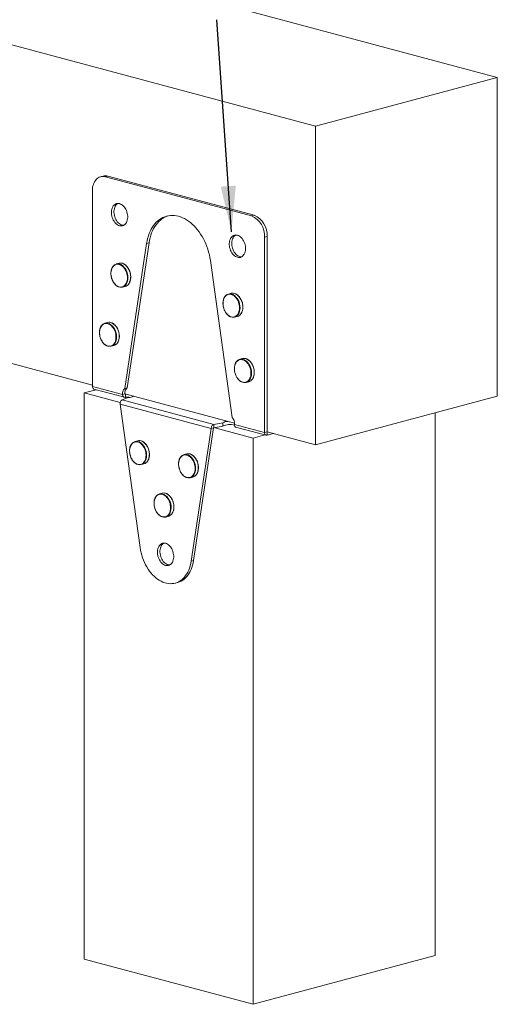
# Model space of a CAD drawing. Units: inches. Extents: x 0.45 to 8.33, y -0.22 to 8.96.
# Drawn here: x 6.53 to 8.15, y 2.97 to 6.32 of the extents above; entities that cross this region are included whole.
import ezdxf

# ---------------------------------------------------------------- set-up
doc = ezdxf.new("R2010")
doc.units = ezdxf.units.IN
doc.header["$MEASUREMENT"] = 0
doc.dimstyles.get("Standard").update_dxf_attribs({"dimtxt": 0.18, "dimasz": 0.18, "dimexe": 0.18, "dimexo": 0.0625, "dimgap": 0.09, "dimtad": 0, "dimtih": 1, "dimtoh": 1, "dimdec": 4, "dimzin": 0, "dimdsep": 46, "dimtxsty": 'Standard', "dimcen": 0.09, "dimadec": 0, "dimazin": 0, "dimtfac": 1, "dimtdec": 4, "dimtofl": 0, "dimtmove": 0, "dimatfit": 3, "dimfxl": 1, "dimtolj": 1, "dimtzin": 0, "dimarcsym": 0})

msp = doc.modelspace()

# ---------------------------------------------------------------- linework, layer by layer
at = {"color": 7, "linetype": 'Continuous', "lineweight": 15}
for p, q in [((1.0798, 8.0135), (8.1509, 6.1191)), ((0.4611, 7.8477), (7.5322, 5.9533)), ((7.5322, 5.9533), (8.1509, 6.1191)), ((8.1509, 6.1191), (8.1509, 5.0352)), ((7.5322, 4.8694), (7.5322, 5.9533)), ((6.8104, 5.7838), (6.8019, 5.7815)), ((6.8181, 5.7814), (6.8266, 5.7837)), ((6.8181, 5.7814), (7.3153, 5.6482)), ((6.8266, 5.7837), (7.3238, 5.6505)), ((6.7739, 5.733), (6.7739, 5.068)), ((7.3238, 5.6505), (7.3153, 5.6482)), ((7.3595, 5.5761), (7.368, 5.5784)), ((7.3595, 5.5761), (7.3595, 4.9112)), ((7.368, 5.5784), (7.368, 4.9134)), ((6.9583, 5.5545), (6.8841, 5.0604)), ((6.9668, 5.5568), (6.8926, 5.0627)), ((6.9583, 5.5545), (6.9668, 5.5568)), ((7.2493, 4.9626), (7.1751, 5.4964)), ((6.8646, 5.4869), (6.8553, 5.4845)), ((6.8765, 5.4056), (6.8858, 5.4081)), ((7.2458, 5.3848), (7.2366, 5.3823)), ((5.8539, 5.3191), (6.7739, 5.0726)), ((7.2577, 5.3035), (7.267, 5.306)), ((6.8258, 5.2856), (6.8165, 5.2831)), ((6.8376, 5.2043), (6.8469, 5.2068)), ((7.2847, 5.1627), (7.2754, 5.1602)), ((6.8761, 5.0407), (6.7739, 5.068)), ((6.8841, 5.0604), (6.8926, 5.0627)), ((7.2965, 5.0813), (7.3058, 5.0838)), ((6.7863, 5.0568), (6.7463, 5.0461)), ((6.7463, 5.0461), (6.7463, 3.1192)), ((6.7463, 5.0461), (6.8689, 5.0133)), ((6.7793, 5.0587), (6.8832, 5.0309)), ((6.8958, 5.03), (6.8754, 5.0219)), ((6.8761, 5.0407), (6.8846, 5.0429)), ((6.8846, 5.0429), (7.2573, 4.9431)), ((6.8868, 5.0423), (6.8846, 5.0429)), ((6.8868, 5.0308), (6.8868, 5.0423)), ((8.1509, 5.0352), (7.5322, 4.8694)), ((7.1775, 4.9249), (6.8682, 5.0077)), ((6.8682, 5.0077), (6.9361, 4.5192)), ((7.1873, 4.9384), (6.8754, 5.0219)), ((7.9395, 4.9786), (7.9395, 3.1311)), ((7.1181, 4.475), (7.186, 4.9271)), ((7.1855, 4.927), (7.1775, 4.9249)), ((7.1873, 4.9268), (7.1863, 4.9271)), ((7.1873, 4.9384), (7.2176, 4.9438)), ((7.1873, 4.9268), (7.1873, 4.9384)), ((7.1873, 4.9268), (7.2176, 4.9323)), ((7.1899, 4.9273), (7.3208, 4.8922)), ((7.2176, 4.9323), (7.2176, 4.9438)), ((7.2573, 4.9385), (7.3595, 4.9112)), ((7.261, 4.9297), (7.3649, 4.9018)), ((7.1096, 4.4728), (7.1775, 4.9249)), ((7.3208, 4.8922), (7.3608, 4.9029)), ((7.3208, 4.8922), (7.3208, 2.9653)), ((7.368, 4.9134), (7.3595, 4.9112)), ((7.368, 4.9134), (7.5322, 4.8694)), ((7.368, 4.9134), (7.368, 4.9019)), ((7.3895, 4.9077), (7.368, 4.9019)), ((6.9281, 4.883), (6.9188, 4.8805)), ((7.0948, 4.8384), (7.0855, 4.8359)), ((6.9399, 4.8017), (6.9492, 4.8042)), ((7.1066, 4.757), (7.1159, 4.7595)), ((7.0114, 4.7047), (7.0021, 4.7022)), ((7.0233, 4.6234), (7.0325, 4.6259)), ((7.1181, 4.475), (7.1096, 4.4728)), ((7.0552, 4.3985), (7.0637, 4.4008)), ((6.7463, 3.1192), (7.3208, 2.9653)), ((7.3208, 2.9653), (7.9395, 3.1311))]:
    msp.add_line(p, q, dxfattribs=at)
at = {"color": 7, "linetype": 'Continuous', "lineweight": 15, "flags": 128}
for points in [[(6.7739, 5.733), (6.7741, 5.7389), (6.7747, 5.7445), (6.7758, 5.75), (6.7773, 5.7552), (6.7791, 5.76), (6.7813, 5.7645), (6.7839, 5.7685), (6.7868, 5.7721), (6.7901, 5.7752), (6.7935, 5.7778), (6.7973, 5.7799), (6.8012, 5.7813), (6.8053, 5.7822), (6.8095, 5.7825), (6.8138, 5.7823), (6.8181, 5.7814)], [(6.8664, 5.6145), (6.8629, 5.6158), (6.8595, 5.6176), (6.8562, 5.6199), (6.8531, 5.6228), (6.8501, 5.6261), (6.8475, 5.6298), (6.8451, 5.6339), (6.843, 5.6382), (6.8414, 5.6428), (6.8401, 5.6476), (6.8392, 5.6524), (6.8388, 5.6572), (6.8388, 5.6619), (6.8392, 5.6665), (6.8401, 5.6708), (6.8414, 5.6749), (6.843, 5.6786), (6.8451, 5.6819), (6.8475, 5.6847), (6.8501, 5.687), (6.8531, 5.6887), (6.8562, 5.6899), (6.8595, 5.6905), (6.8629, 5.6904), (6.8664, 5.6898), (6.8698, 5.6886), (6.8732, 5.6868), (6.8765, 5.6844), (6.8797, 5.6816), (6.8826, 5.6783), (6.8853, 5.6745), (6.8876, 5.6705), (6.8897, 5.6661), (6.8914, 5.6615), (6.8926, 5.6568), (6.8935, 5.6519), (6.8939, 5.6471), (6.8939, 5.6424), (6.8935, 5.6378), (6.8926, 5.6335), (6.8914, 5.6294), (6.8897, 5.6258), (6.8876, 5.6225), (6.8853, 5.6197), (6.8826, 5.6174), (6.8797, 5.6156), (6.8765, 5.6145), (6.8732, 5.6139), (6.8698, 5.6139), (6.8664, 5.6145)], [(6.8748, 5.6168), (6.8714, 5.618), (6.868, 5.6198), (6.8647, 5.6222), (6.8615, 5.625), (6.8586, 5.6283), (6.8559, 5.6321), (6.8536, 5.6362), (6.8515, 5.6405), (6.8499, 5.6451), (6.8486, 5.6498), (6.8477, 5.6547), (6.8473, 5.6595), (6.8473, 5.6642), (6.8477, 5.6688), (6.8486, 5.6731), (6.8499, 5.6772), (6.8515, 5.6809), (6.8536, 5.6841), (6.8559, 5.6869), (6.8586, 5.6892), (6.8606, 5.6905)], [(7.1751, 5.4964), (7.1735, 5.506), (7.1716, 5.5155), (7.1692, 5.525), (7.1664, 5.5344), (7.1633, 5.5436), (7.1597, 5.5526), (7.1558, 5.5615), (7.1516, 5.57), (7.147, 5.5783), (7.1421, 5.5862), (7.1369, 5.5938), (7.1314, 5.6011), (7.1257, 5.6079), (7.1197, 5.6142), (7.1135, 5.6202), (7.1072, 5.6256), (7.1007, 5.6305), (7.0941, 5.6349), (7.0873, 5.6388), (7.0805, 5.6421), (7.0736, 5.6448), (7.0667, 5.6469), (7.0598, 5.6485), (7.0529, 5.6494), (7.0461, 5.6498), (7.0393, 5.6496), (7.0327, 5.6487), (7.0262, 5.6473), (7.0198, 5.6453), (7.0137, 5.6427), (7.0077, 5.6395), (7.002, 5.6357), (6.9965, 5.6315), (6.9913, 5.6266), (6.9864, 5.6213), (6.9818, 5.6155), (6.9776, 5.6092), (6.9736, 5.6025), (6.9701, 5.5954), (6.9669, 5.5878), (6.9642, 5.58), (6.9618, 5.5717), (6.9598, 5.5632), (6.9583, 5.5545)], [(7.0305, 5.6483), (7.0283, 5.6475), (7.0221, 5.6449), (7.0162, 5.6418), (7.0105, 5.638), (7.005, 5.6337), (6.9998, 5.6289), (6.9949, 5.6236), (6.9903, 5.6178), (6.986, 5.6115), (6.9821, 5.6048), (6.9786, 5.5976), (6.9754, 5.5901), (6.9726, 5.5822), (6.9703, 5.574), (6.9683, 5.5655), (6.9668, 5.5568)], [(6.8806, 5.6161), (6.8783, 5.6162), (6.8748, 5.6168)], [(7.267, 5.5072), (7.2635, 5.5084), (7.2601, 5.5102), (7.2568, 5.5126), (7.2537, 5.5154), (7.2508, 5.5187), (7.2481, 5.5225), (7.2457, 5.5265), (7.2437, 5.5309), (7.242, 5.5355), (7.2407, 5.5402), (7.2399, 5.545), (7.2394, 5.5499), (7.2394, 5.5546), (7.2399, 5.5592), (7.2407, 5.5635), (7.242, 5.5675), (7.2437, 5.5712), (7.2457, 5.5745), (7.2481, 5.5773), (7.2508, 5.5796), (7.2537, 5.5814), (7.2568, 5.5825), (7.2601, 5.5831), (7.2635, 5.5831), (7.267, 5.5825), (7.2705, 5.5812), (7.2739, 5.5794), (7.2772, 5.5771), (7.2803, 5.5742), (7.2832, 5.5709), (7.2859, 5.5672), (7.2883, 5.5631), (7.2903, 5.5587), (7.292, 5.5542), (7.2933, 5.5494), (7.2941, 5.5446), (7.2946, 5.5398), (7.2946, 5.5351), (7.2941, 5.5305), (7.2933, 5.5262), (7.292, 5.5221), (7.2903, 5.5184), (7.2883, 5.5151), (7.2859, 5.5123), (7.2832, 5.51), (7.2803, 5.5083), (7.2772, 5.5071), (7.2739, 5.5065), (7.2705, 5.5066), (7.267, 5.5072)], [(7.2755, 5.5095), (7.272, 5.5107), (7.2686, 5.5125), (7.2653, 5.5148), (7.2622, 5.5177), (7.2593, 5.521), (7.2566, 5.5247), (7.2542, 5.5288), (7.2522, 5.5332), (7.2505, 5.5378), (7.2492, 5.5425), (7.2484, 5.5473), (7.2479, 5.5521), (7.2479, 5.5569), (7.2484, 5.5614), (7.2492, 5.5658), (7.2505, 5.5698), (7.2522, 5.5735), (7.2542, 5.5768), (7.2566, 5.5796), (7.2593, 5.5819), (7.2613, 5.5832)], [(7.2812, 5.5088), (7.279, 5.5088), (7.2755, 5.5095)], [(6.893, 5.4373), (6.8928, 5.442), (6.8922, 5.4468), (6.8911, 5.4516), (6.8897, 5.4562), (6.8879, 5.4607), (6.8857, 5.4649), (6.8832, 5.4689), (6.8805, 5.4724), (6.8775, 5.4756), (6.8743, 5.4783), (6.871, 5.4804), (6.8676, 5.4821), (6.8642, 5.4831), (6.8607, 5.4836), (6.8574, 5.4835), (6.8541, 5.4828), (6.851, 5.4815), (6.8482, 5.4797), (6.8456, 5.4774), (6.8432, 5.4745), (6.8412, 5.4712), (6.8396, 5.4675), (6.8384, 5.4635), (6.8375, 5.4592), (6.8371, 5.4546), (6.8371, 5.4499), (6.8375, 5.4452), (6.8384, 5.4404), (6.8396, 5.4357), (6.8412, 5.4311), (6.8432, 5.4267), (6.8456, 5.4226), (6.8482, 5.4189), (6.851, 5.4155), (6.8541, 5.4126), (6.8574, 5.4102), (6.8607, 5.4083), (6.8642, 5.4069), (6.8676, 5.4061), (6.871, 5.406), (6.8743, 5.4064), (6.8775, 5.4073), (6.8805, 5.4089), (6.8832, 5.411), (6.8857, 5.4136), (6.8879, 5.4167), (6.8897, 5.4202), (6.8911, 5.424), (6.8922, 5.4282), (6.8928, 5.4327), (6.893, 5.4373)], [(7.2742, 5.3352), (7.274, 5.3399), (7.2734, 5.3447), (7.2723, 5.3494), (7.2709, 5.3541), (7.2691, 5.3586), (7.2669, 5.3628), (7.2644, 5.3667), (7.2617, 5.3703), (7.2587, 5.3734), (7.2555, 5.3761), (7.2522, 5.3783), (7.2488, 5.3799), (7.2454, 5.381), (7.242, 5.3815), (7.2386, 5.3814), (7.2353, 5.3807), (7.2323, 5.3794), (7.2294, 5.3776), (7.2268, 5.3752), (7.2245, 5.3724), (7.2225, 5.3691), (7.2208, 5.3654), (7.2196, 5.3614), (7.2187, 5.357), (7.2183, 5.3525), (7.2183, 5.3478), (7.2187, 5.343), (7.2196, 5.3382), (7.2208, 5.3335), (7.2225, 5.329), (7.2245, 5.3246), (7.2268, 5.3205), (7.2294, 5.3168), (7.2323, 5.3134), (7.2353, 5.3105), (7.2386, 5.308), (7.242, 5.3061), (7.2454, 5.3048), (7.2488, 5.304), (7.2522, 5.3038), (7.2555, 5.3042), (7.2587, 5.3052), (7.2617, 5.3067), (7.2644, 5.3088), (7.2669, 5.3114), (7.2691, 5.3145), (7.2709, 5.318), (7.2723, 5.3219), (7.2734, 5.3261), (7.274, 5.3305), (7.2742, 5.3352)], [(6.8541, 5.236), (6.8539, 5.2407), (6.8533, 5.2455), (6.8523, 5.2502), (6.8508, 5.2549), (6.849, 5.2594), (6.8468, 5.2636), (6.8444, 5.2675), (6.8416, 5.2711), (6.8386, 5.2742), (6.8355, 5.2769), (6.8322, 5.2791), (6.8288, 5.2807), (6.8253, 5.2818), (6.8219, 5.2823), (6.8185, 5.2822), (6.8153, 5.2815), (6.8122, 5.2802), (6.8093, 5.2784), (6.8067, 5.276), (6.8044, 5.2732), (6.8024, 5.2699), (6.8008, 5.2662), (6.7995, 5.2622), (6.7987, 5.2578), (6.7983, 5.2533), (6.7983, 5.2486), (6.7987, 5.2438), (6.7995, 5.2391), (6.8008, 5.2343), (6.8024, 5.2298), (6.8044, 5.2254), (6.8067, 5.2213), (6.8093, 5.2176), (6.8122, 5.2142), (6.8153, 5.2113), (6.8185, 5.2089), (6.8219, 5.2069), (6.8253, 5.2056), (6.8288, 5.2048), (6.8322, 5.2046), (6.8355, 5.205), (6.8386, 5.206), (6.8416, 5.2076), (6.8444, 5.2096), (6.8468, 5.2122), (6.849, 5.2153), (6.8508, 5.2188), (6.8523, 5.2227), (6.8533, 5.2269), (6.8539, 5.2313), (6.8541, 5.236)], [(7.3131, 5.113), (7.3129, 5.1178), (7.3122, 5.1225), (7.3112, 5.1273), (7.3097, 5.1319), (7.3079, 5.1364), (7.3058, 5.1407), (7.3033, 5.1446), (7.3005, 5.1481), (7.2976, 5.1513), (7.2944, 5.154), (7.2911, 5.1561), (7.2877, 5.1578), (7.2842, 5.1588), (7.2808, 5.1593), (7.2774, 5.1592), (7.2742, 5.1585), (7.2711, 5.1573), (7.2682, 5.1554), (7.2656, 5.1531), (7.2633, 5.1502), (7.2613, 5.147), (7.2597, 5.1433), (7.2584, 5.1392), (7.2576, 5.1349), (7.2572, 5.1303), (7.2572, 5.1256), (7.2576, 5.1209), (7.2584, 5.1161), (7.2597, 5.1114), (7.2613, 5.1068), (7.2633, 5.1025), (7.2656, 5.0984), (7.2682, 5.0946), (7.2711, 5.0913), (7.2742, 5.0883), (7.2774, 5.0859), (7.2808, 5.084), (7.2842, 5.0826), (7.2877, 5.0819), (7.2911, 5.0817), (7.2944, 5.0821), (7.2976, 5.0831), (7.3005, 5.0846), (7.3033, 5.0867), (7.3058, 5.0893), (7.3079, 5.0924), (7.3097, 5.0959), (7.3112, 5.0998), (7.3122, 5.1039), (7.3129, 5.1084), (7.3131, 5.113)], [(7.3595, 4.9112), (7.3596, 4.9089), (7.3601, 4.9069), (7.3609, 4.9051), (7.362, 4.9037), (7.3632, 4.9026), (7.3647, 4.9019), (7.3663, 4.9017), (7.368, 4.9019)], [(6.9565, 4.8334), (6.9562, 4.8381), (6.9556, 4.8429), (6.9546, 4.8476), (6.9531, 4.8523), (6.9513, 4.8568), (6.9492, 4.861), (6.9467, 4.8649), (6.9439, 4.8685), (6.9409, 4.8716), (6.9378, 4.8743), (6.9345, 4.8765), (6.9311, 4.8781), (6.9276, 4.8792), (6.9242, 4.8797), (6.9208, 4.8796), (6.9176, 4.8789), (6.9145, 4.8776), (6.9116, 4.8758), (6.909, 4.8734), (6.9067, 4.8706), (6.9047, 4.8673), (6.9031, 4.8636), (6.9018, 4.8596), (6.901, 4.8552), (6.9006, 4.8507), (6.9006, 4.846), (6.901, 4.8412), (6.9018, 4.8365), (6.9031, 4.8317), (6.9047, 4.8272), (6.9067, 4.8228), (6.909, 4.8187), (6.9116, 4.815), (6.9145, 4.8116), (6.9176, 4.8087), (6.9208, 4.8063), (6.9242, 4.8043), (6.9276, 4.803), (6.9311, 4.8022), (6.9345, 4.802), (6.9378, 4.8024), (6.9409, 4.8034), (6.9439, 4.805), (6.9467, 4.807), (6.9492, 4.8096), (6.9513, 4.8127), (6.9531, 4.8162), (6.9546, 4.8201), (6.9556, 4.8243), (6.9562, 4.8287), (6.9565, 4.8334)], [(7.1231, 4.7887), (7.1229, 4.7935), (7.1223, 4.7982), (7.1212, 4.803), (7.1198, 4.8076), (7.118, 4.8121), (7.1158, 4.8164), (7.1133, 4.8203), (7.1106, 4.8238), (7.1076, 4.827), (7.1044, 4.8297), (7.1011, 4.8318), (7.0977, 4.8335), (7.0943, 4.8345), (7.0909, 4.835), (7.0875, 4.8349), (7.0842, 4.8342), (7.0812, 4.833), (7.0783, 4.8311), (7.0757, 4.8288), (7.0734, 4.8259), (7.0714, 4.8226), (7.0697, 4.819), (7.0685, 4.8149), (7.0676, 4.8106), (7.0672, 4.806), (7.0672, 4.8013), (7.0676, 4.7966), (7.0685, 4.7918), (7.0697, 4.7871), (7.0714, 4.7825), (7.0734, 4.7782), (7.0757, 4.7741), (7.0783, 4.7703), (7.0812, 4.7669), (7.0842, 4.764), (7.0875, 4.7616), (7.0909, 4.7597), (7.0943, 4.7583), (7.0977, 4.7576), (7.1011, 4.7574), (7.1044, 4.7578), (7.1076, 4.7588), (7.1106, 4.7603), (7.1133, 4.7624), (7.1158, 4.765), (7.118, 4.7681), (7.1198, 4.7716), (7.1212, 4.7755), (7.1223, 4.7796), (7.1229, 4.7841), (7.1231, 4.7887)], [(7.0398, 4.6551), (7.0396, 4.6598), (7.0389, 4.6646), (7.0379, 4.6693), (7.0365, 4.674), (7.0346, 4.6785), (7.0325, 4.6827), (7.03, 4.6866), (7.0273, 4.6902), (7.0243, 4.6933), (7.0211, 4.696), (7.0178, 4.6982), (7.0144, 4.6998), (7.011, 4.7009), (7.0075, 4.7014), (7.0042, 4.7013), (7.0009, 4.7006), (6.9978, 4.6993), (6.995, 4.6975), (6.9923, 4.6951), (6.99, 4.6923), (6.988, 4.689), (6.9864, 4.6853), (6.9852, 4.6813), (6.9843, 4.6769), (6.9839, 4.6724), (6.9839, 4.6677), (6.9843, 4.6629), (6.9852, 4.6581), (6.9864, 4.6534), (6.988, 4.6489), (6.99, 4.6445), (6.9923, 4.6404), (6.995, 4.6367), (6.9978, 4.6333), (7.0009, 4.6304), (7.0042, 4.6279), (7.0075, 4.626), (7.011, 4.6247), (7.0144, 4.6239), (7.0178, 4.6237), (7.0211, 4.6241), (7.0243, 4.6251), (7.0273, 4.6266), (7.03, 4.6287), (7.0325, 4.6313), (7.0346, 4.6344), (7.0365, 4.6379), (7.0379, 4.6418), (7.0389, 4.646), (7.0396, 4.6504), (7.0398, 4.6551)], [(7.0229, 4.534), (7.0194, 4.5347), (7.016, 4.5347), (7.0127, 4.5341), (7.0096, 4.5329), (7.0066, 4.5312), (7.004, 4.5289), (7.0016, 4.5261), (6.9995, 4.5228), (6.9979, 4.5191), (6.9966, 4.5151), (6.9957, 4.5107), (6.9953, 4.5061), (6.9953, 4.5014), (6.9957, 4.4966), (6.9966, 4.4918), (6.9979, 4.4871), (6.9995, 4.4825), (7.0016, 4.4781), (7.004, 4.474), (7.0066, 4.4703), (7.0096, 4.467), (7.0127, 4.4641), (7.016, 4.4618), (7.0194, 4.46), (7.0229, 4.4588), (7.0263, 4.4581), (7.0297, 4.4581), (7.033, 4.4587), (7.0362, 4.4598), (7.0391, 4.4616), (7.0418, 4.4639), (7.0441, 4.4667), (7.0462, 4.47), (7.0479, 4.4737), (7.0491, 4.4777), (7.05, 4.4821), (7.0504, 4.4866), (7.0504, 4.4914), (7.05, 4.4962), (7.0491, 4.501), (7.0479, 4.5057), (7.0462, 4.5103), (7.0441, 4.5147), (7.0418, 4.5188), (7.0391, 4.5225), (7.0362, 4.5258), (7.033, 4.5287), (7.0297, 4.531), (7.0263, 4.5328), (7.0229, 4.534)], [(7.0171, 4.5347), (7.0151, 4.5335), (7.0124, 4.5312), (7.0101, 4.5284), (7.008, 4.5251), (7.0064, 4.5214), (7.0051, 4.5173), (7.0042, 4.513), (7.0038, 4.5084), (7.0038, 4.5037), (7.0042, 4.4989), (7.0051, 4.4941), (7.0064, 4.4893), (7.008, 4.4847), (7.0101, 4.4804), (7.0124, 4.4763), (7.0151, 4.4726), (7.018, 4.4692), (7.0212, 4.4664), (7.0245, 4.4641), (7.0279, 4.4623), (7.0313, 4.461), (7.0348, 4.4604), (7.0371, 4.4603)], [(6.9361, 4.5192), (6.9376, 4.5106), (6.9394, 4.502), (6.9417, 4.4934), (6.9443, 4.485), (6.9474, 4.4768), (6.9508, 4.4688), (6.9546, 4.461), (6.9587, 4.4535), (6.9632, 4.4464), (6.9679, 4.4396), (6.9729, 4.4332), (6.9782, 4.4272), (6.9837, 4.4217), (6.9894, 4.4167), (6.9953, 4.4122), (7.0012, 4.4082), (7.0073, 4.4048), (7.0135, 4.402), (7.0197, 4.3997), (7.026, 4.398), (7.0322, 4.397), (7.0384, 4.3965), (7.0445, 4.3967), (7.0505, 4.3974), (7.0563, 4.3988), (7.062, 4.4008), (7.0675, 4.4033), (7.0728, 4.4065), (7.0778, 4.4102), (7.0825, 4.4144), (7.087, 4.4192), (7.0911, 4.4244), (7.0949, 4.4302), (7.0983, 4.4363), (7.1014, 4.4429), (7.1041, 4.4499), (7.1063, 4.4572), (7.1082, 4.4649), (7.1096, 4.4728)], [(7.0637, 4.4008), (7.0648, 4.4011), (7.0705, 4.403), (7.076, 4.4056), (7.0813, 4.4087), (7.0863, 4.4124), (7.091, 4.4167), (7.0955, 4.4214), (7.0996, 4.4267), (7.1034, 4.4324), (7.1068, 4.4386), (7.1099, 4.4452), (7.1126, 4.4522), (7.1148, 4.4595), (7.1167, 4.4671), (7.1181, 4.475)]]:
    msp.add_lwpolyline(points, dxfattribs=at)
at = {"color": 7, "linetype": 'Continuous', "lineweight": 15}
for centre, radius, start, end in [((6.8182, 5.7538), 0.031, 74.3358, 104.561), ((7.2857, 5.5805), 0.0739, 356.6364, 66.408), ((7.2942, 5.5827), 0.0739, 356.6364, 66.408), ((6.8608, 5.4643), 0.0208, 62.7484, 147.1488), ((6.8698, 5.466), 0.0216, 63.6088, 103.7796), ((6.8711, 5.4258), 0.0208, 242.7287, 327.4794), ((6.8795, 5.4291), 0.0219, 286.4855, 326.8435), ((7.242, 5.3621), 0.0208, 62.7495, 147.1478), ((7.251, 5.3639), 0.0216, 63.6151, 103.7729), ((7.2523, 5.3237), 0.0208, 242.7295, 327.4787), ((7.2608, 5.3269), 0.0219, 286.4865, 326.8425), ((6.8219, 5.2629), 0.0208, 62.7495, 147.1484), ((6.8309, 5.2646), 0.0216, 63.6259, 103.7622), ((6.8322, 5.2245), 0.0208, 242.7302, 327.4786), ((6.8407, 5.2277), 0.0219, 286.4848, 326.8442), ((7.2808, 5.14), 0.0208, 62.7492, 147.1482), ((7.2898, 5.1417), 0.0216, 63.6204, 103.7679), ((7.2996, 5.1048), 0.0219, 286.4838, 326.8452), ((6.7828, 5.067), 0.009, 173.2719, 246.7295), ((6.8958, 5.0442), 0.0201, 125.8047, 190.0237), ((6.9043, 5.0464), 0.0201, 125.8047, 190.0237), ((7.2911, 5.1015), 0.0208, 242.7294, 327.4793), ((6.8925, 4.9467), 0.0843, 83.7499, 93.893), ((6.8982, 5.0628), 0.0329, 265.7674, 301.2349), ((7.2249, 4.9411), 0.0325, 355.4863, 41.3813), ((7.2337, 4.9218), 0.0273, 87.1156, 126.1711), ((7.2417, 4.8871), 0.0512, 72.1701, 118.1059), ((6.9242, 4.8603), 0.0208, 62.7495, 147.1484), ((6.9332, 4.862), 0.0216, 63.6259, 103.7622), ((7.0909, 4.8157), 0.0208, 62.7492, 147.1482), ((7.0999, 4.8174), 0.0216, 63.6204, 103.7679), ((6.9345, 4.8219), 0.0208, 242.7292, 327.4795), ((6.943, 4.8251), 0.0219, 286.4849, 326.8433), ((7.1012, 4.7772), 0.0208, 242.7284, 327.4803), ((7.1097, 4.7805), 0.0219, 286.4839, 326.8442), ((7.0075, 4.682), 0.0208, 62.7506, 147.1472), ((7.0166, 4.6837), 0.0216, 63.6204, 103.7679), ((7.0179, 4.6436), 0.0208, 242.729, 327.4796), ((7.0263, 4.6468), 0.0219, 286.4865, 326.8438)]:
    msp.add_arc(centre, radius, start, end, dxfattribs=at)
at = {"color": 8, "linetype": 'Continuous', "lineweight": 15}
for centre, radius, start, end in [((6.8439, 5.4392), 0.0509, 357.8457, 58.8327), ((6.8533, 5.4417), 0.0508, 357.815, 59.1459), ((6.8549, 5.436), 0.0399, 327.6296, 1.8465), ((6.8641, 5.4385), 0.0399, 327.6038, 1.8483), ((7.2252, 5.3371), 0.0509, 357.8459, 58.8328), ((7.2345, 5.3396), 0.0508, 357.8154, 59.1455), ((7.2361, 5.3339), 0.0399, 327.6315, 1.8446), ((7.2454, 5.3364), 0.0399, 327.6057, 1.8463), ((6.8051, 5.2379), 0.0509, 357.8459, 58.8328), ((6.8145, 5.2404), 0.0508, 357.8154, 59.1455), ((6.816, 5.2347), 0.0399, 327.6315, 1.8446), ((6.8253, 5.2372), 0.0399, 327.6057, 1.8463), ((7.2734, 5.1174), 0.0508, 357.8154, 59.1455), ((7.264, 5.1149), 0.0509, 357.846, 58.8323), ((7.2749, 5.1117), 0.0399, 327.6303, 1.8458), ((7.2842, 5.1142), 0.0399, 327.6045, 1.8476), ((6.9074, 4.8353), 0.0509, 357.8459, 58.8328), ((6.9168, 4.8378), 0.0508, 357.8154, 59.1455), ((6.9183, 4.8321), 0.0399, 327.6315, 1.8446), ((6.9276, 4.8346), 0.0399, 327.6066, 1.8457), ((7.0741, 4.7906), 0.0509, 357.8457, 58.8327), ((7.0834, 4.7931), 0.0508, 357.815, 59.1459), ((7.0943, 4.7899), 0.0399, 327.6046, 1.8476), ((7.085, 4.7874), 0.0399, 327.6296, 1.8465), ((6.9907, 4.657), 0.0509, 357.8457, 58.8325), ((7.0001, 4.6595), 0.0508, 357.8148, 59.1461), ((7.0109, 4.6563), 0.0399, 327.6038, 1.8483), ((7.0016, 4.6538), 0.0399, 327.6296, 1.8465)]:
    msp.add_arc(centre, radius, start, end, dxfattribs=at)
at = {"color": 7, "linetype": 'Continuous', "lineweight": 15}
for points, knots in [([(6.843, 5.4753), (6.843, 5.4753), (6.8422, 5.4744), (6.841, 5.4721), (6.8394, 5.4686), (6.8381, 5.4647), (6.8372, 5.4605), (6.8367, 5.4562), (6.8366, 5.4517), (6.8369, 5.4471), (6.8375, 5.4425), (6.8386, 5.4379), (6.8399, 5.4334), (6.8416, 5.4291), (6.8437, 5.425), (6.846, 5.4211), (6.8486, 5.4176), (6.8514, 5.4144), (6.8544, 5.4116), (6.8576, 5.4093), (6.8599, 5.4079), (6.8611, 5.4074), (6.8611, 5.4074)], [0, 0, 0, 0, 0.0007, 0.055674, 0.110813, 0.166059, 0.221364, 0.276689, 0.332012, 0.387327, 0.442631, 0.497932, 0.553235, 0.608547, 0.663873, 0.719219, 0.774593, 0.829995, 0.885416, 0.940837, 0.996218, 1, 1, 1, 1]), ([(6.9044, 5.44), (6.9044, 5.4408), (6.9044, 5.4431), (6.904, 5.447), (6.9033, 5.4516), (6.9021, 5.4562), (6.9006, 5.4606), (6.8988, 5.4649), (6.8967, 5.4689), (6.8942, 5.4727), (6.8916, 5.4761), (6.8887, 5.4791), (6.8856, 5.4818), (6.8826, 5.4839), (6.8806, 5.4848), (6.8797, 5.4853)], [0, 0, 0, 0, 0.042831, 0.123895, 0.204979, 0.286056, 0.36714, 0.448239, 0.529365, 0.610522, 0.691722, 0.772958, 0.854222, 0.935463, 1, 1, 1, 1]), ([(6.8982, 5.4174), (6.8986, 5.418), (6.8997, 5.4197), (6.9012, 5.4228), (6.9026, 5.4265), (6.9036, 5.4306), (6.9042, 5.4348), (6.9044, 5.438), (6.9044, 5.4397), (6.9044, 5.44)], [0, 0, 0, 0, 0.110644, 0.282944, 0.455656, 0.62859, 0.801627, 0.965672, 1, 1, 1, 1]), ([(7.2242, 5.3732), (7.2242, 5.3732), (7.2234, 5.3722), (7.2222, 5.37), (7.2206, 5.3664), (7.2194, 5.3625), (7.2185, 5.3584), (7.218, 5.354), (7.2178, 5.3495), (7.2181, 5.345), (7.2188, 5.3404), (7.2198, 5.3358), (7.2212, 5.3313), (7.2229, 5.327), (7.2249, 5.3228), (7.2272, 5.319), (7.2298, 5.3154), (7.2326, 5.3123), (7.2357, 5.3095), (7.2388, 5.3072), (7.2411, 5.3058), (7.2423, 5.3053), (7.2424, 5.3052)], [0, 0, 0, 0, 0.000698, 0.055671, 0.110811, 0.166057, 0.221362, 0.276686, 0.33201, 0.387324, 0.442628, 0.497929, 0.553232, 0.608544, 0.66387, 0.719216, 0.77459, 0.829992, 0.885413, 0.940834, 0.996218, 1, 1, 1, 1]), ([(7.2856, 5.3379), (7.2856, 5.3387), (7.2856, 5.341), (7.2852, 5.3449), (7.2845, 5.3495), (7.2833, 5.354), (7.2818, 5.3585), (7.28, 5.3627), (7.2779, 5.3668), (7.2755, 5.3705), (7.2728, 5.374), (7.2699, 5.377), (7.2668, 5.3796), (7.2638, 5.3817), (7.2618, 5.3827), (7.261, 5.3831)], [0, 0, 0, 0, 0.042831, 0.123895, 0.204978, 0.286055, 0.367141, 0.44824, 0.529363, 0.610523, 0.691722, 0.772958, 0.854217, 0.935463, 1, 1, 1, 1]), ([(7.2794, 5.3152), (7.2798, 5.3159), (7.281, 5.3175), (7.2824, 5.3206), (7.2838, 5.3244), (7.2848, 5.3285), (7.2854, 5.3327), (7.2856, 5.3359), (7.2856, 5.3376), (7.2856, 5.3379)], [0, 0, 0, 0, 0.110638, 0.282944, 0.455656, 0.628591, 0.801627, 0.965672, 1, 1, 1, 1]), ([(6.8041, 5.274), (6.8041, 5.274), (6.8034, 5.273), (6.8021, 5.2708), (6.8005, 5.2672), (6.7993, 5.2633), (6.7984, 5.2592), (6.7979, 5.2548), (6.7978, 5.2503), (6.798, 5.2458), (6.7987, 5.2412), (6.7997, 5.2366), (6.8011, 5.2321), (6.8028, 5.2278), (6.8048, 5.2237), (6.8072, 5.2198), (6.8097, 5.2162), (6.8126, 5.2131), (6.8156, 5.2103), (6.8188, 5.208), (6.821, 5.2066), (6.8222, 5.2061), (6.8223, 5.206)], [0, 0, 0, 0, 0.000699, 0.055671, 0.110811, 0.166057, 0.221362, 0.276688, 0.33201, 0.387324, 0.442629, 0.49793, 0.553231, 0.608544, 0.663869, 0.719219, 0.77459, 0.829992, 0.885416, 0.940838, 0.996218, 1, 1, 1, 1]), ([(6.8656, 5.2387), (6.8656, 5.2395), (6.8655, 5.2418), (6.8652, 5.2457), (6.8644, 5.2503), (6.8633, 5.2548), (6.8618, 5.2593), (6.86, 5.2635), (6.8578, 5.2676), (6.8554, 5.2713), (6.8527, 5.2748), (6.8498, 5.2778), (6.8468, 5.2804), (6.8438, 5.2825), (6.8418, 5.2835), (6.8409, 5.2839)], [0, 0, 0, 0, 0.042831, 0.123895, 0.204976, 0.286055, 0.367141, 0.448237, 0.529363, 0.610523, 0.691717, 0.772954, 0.854217, 0.935457, 1, 1, 1, 1]), ([(6.8593, 5.216), (6.8598, 5.2167), (6.8609, 5.2183), (6.8624, 5.2214), (6.8637, 5.2252), (6.8647, 5.2293), (6.8654, 5.2335), (6.8656, 5.2367), (6.8656, 5.2384), (6.8656, 5.2387)], [0, 0, 0, 0, 0.110634, 0.282944, 0.455656, 0.628591, 0.801627, 0.965672, 1, 1, 1, 1]), ([(7.3245, 5.1157), (7.3245, 5.1165), (7.3244, 5.1188), (7.3241, 5.1227), (7.3233, 5.1273), (7.3222, 5.1319), (7.3207, 5.1363), (7.3189, 5.1406), (7.3167, 5.1446), (7.3143, 5.1484), (7.3116, 5.1518), (7.3088, 5.1549), (7.3057, 5.1575), (7.3027, 5.1596), (7.3007, 5.1605), (7.2998, 5.161)], [0, 0, 0, 0, 0.042831, 0.123895, 0.204977, 0.286056, 0.367143, 0.448239, 0.529365, 0.610526, 0.69172, 0.772958, 0.854222, 0.935462, 1, 1, 1, 1]), ([(7.263, 5.151), (7.263, 5.151), (7.2623, 5.1501), (7.2611, 5.1478), (7.2594, 5.1443), (7.2582, 5.1404), (7.2573, 5.1362), (7.2568, 5.1319), (7.2567, 5.1274), (7.257, 5.1228), (7.2576, 5.1182), (7.2586, 5.1136), (7.26, 5.1092), (7.2617, 5.1048), (7.2638, 5.1007), (7.2661, 5.0968), (7.2687, 5.0933), (7.2715, 5.0901), (7.2745, 5.0873), (7.2777, 5.085), (7.2799, 5.0836), (7.2811, 5.0831), (7.2812, 5.0831)], [0, 0, 0, 0, 0.000702, 0.055674, 0.110813, 0.166059, 0.221364, 0.27669, 0.332012, 0.387326, 0.44263, 0.497932, 0.553234, 0.608545, 0.66387, 0.71922, 0.774593, 0.829992, 0.885416, 0.940838, 0.996218, 1, 1, 1, 1]), ([(7.3182, 5.0931), (7.3187, 5.0937), (7.3198, 5.0954), (7.3213, 5.0985), (7.3227, 5.1023), (7.3237, 5.1063), (7.3243, 5.1105), (7.3245, 5.1137), (7.3245, 5.1154), (7.3245, 5.1157)], [0, 0, 0, 0, 0.110633, 0.282944, 0.455656, 0.62859, 0.801626, 0.965672, 1, 1, 1, 1]), ([(6.8761, 5.0407), (6.8764, 5.0391), (6.877, 5.0361), (6.8795, 5.0326), (6.8829, 5.0306), (6.8855, 5.0307), (6.8868, 5.0308)], [0, 0, 0, 0, 0.250002, 0.500003, 0.75, 1, 1, 1, 1]), ([(6.8682, 5.0077), (6.8683, 5.0093), (6.8683, 5.0125), (6.8699, 5.0169), (6.8724, 5.0204), (6.8744, 5.0214), (6.8754, 5.0219)], [0, 0, 0, 0, 0.2500016, 0.5000023, 0.7500003, 1, 1, 1, 1]), ([(7.1873, 4.9384), (7.186, 4.9379), (7.1836, 4.937), (7.1805, 4.9337), (7.1782, 4.9294), (7.1777, 4.9264), (7.1775, 4.9249)], [0, 0, 0, 0, 0.2499997, 0.4999993, 0.7499984, 1, 1, 1, 1]), ([(7.1855, 4.927), (7.1857, 4.9271), (7.1859, 4.9271), (7.1862, 4.9271), (7.1863, 4.9271)], [0, 0, 0, 0, 0.505871, 1, 1, 1, 1]), ([(7.261, 4.9297), (7.2609, 4.9297), (7.26, 4.9297), (7.2585, 4.9312), (7.2571, 4.9342), (7.2572, 4.9371), (7.2573, 4.9385)], [0, 0, 0, 0, 0.014895, 0.343262, 0.67163, 1, 1, 1, 1]), ([(6.9064, 4.8714), (6.9064, 4.8714), (6.9057, 4.8704), (6.9044, 4.8682), (6.9028, 4.8646), (6.9016, 4.8607), (6.9007, 4.8566), (6.9002, 4.8522), (6.9001, 4.8477), (6.9003, 4.8432), (6.901, 4.8386), (6.902, 4.834), (6.9034, 4.8295), (6.9051, 4.8252), (6.9071, 4.8211), (6.9095, 4.8172), (6.912, 4.8136), (6.9149, 4.8105), (6.9179, 4.8077), (6.9211, 4.8054), (6.9233, 4.804), (6.9245, 4.8035), (6.9246, 4.8034)], [0, 0, 0, 0, 0.000699, 0.055671, 0.11081, 0.166057, 0.221362, 0.276688, 0.33201, 0.387323, 0.442628, 0.49793, 0.553233, 0.608544, 0.663871, 0.719219, 0.77459, 0.829992, 0.885416, 0.940834, 0.996218, 1, 1, 1, 1]), ([(6.9679, 4.8361), (6.9679, 4.8369), (6.9678, 4.8392), (6.9675, 4.8431), (6.9667, 4.8477), (6.9656, 4.8522), (6.9641, 4.8567), (6.9623, 4.8609), (6.9601, 4.865), (6.9577, 4.8687), (6.955, 4.8722), (6.9521, 4.8752), (6.9491, 4.8778), (6.9461, 4.8799), (6.9441, 4.8809), (6.9432, 4.8813)], [0, 0, 0, 0, 0.042828, 0.123895, 0.204976, 0.286055, 0.367139, 0.44824, 0.529363, 0.610523, 0.691721, 0.772954, 0.854217, 0.935462, 1, 1, 1, 1]), ([(6.9616, 4.8134), (6.9621, 4.8141), (6.9632, 4.8157), (6.9647, 4.8188), (6.966, 4.8226), (6.967, 4.8267), (6.9677, 4.8309), (6.9679, 4.8341), (6.9679, 4.8358), (6.9679, 4.8361)], [0, 0, 0, 0, 0.110637, 0.282947, 0.455658, 0.628592, 0.801628, 0.965667, 1, 1, 1, 1]), ([(7.0731, 4.8267), (7.0731, 4.8267), (7.0723, 4.8258), (7.0711, 4.8235), (7.0695, 4.82), (7.0683, 4.8161), (7.0674, 4.8119), (7.0669, 4.8076), (7.0667, 4.8031), (7.067, 4.7985), (7.0677, 4.7939), (7.0687, 4.7893), (7.0701, 4.7849), (7.0718, 4.7805), (7.0738, 4.7764), (7.0761, 4.7725), (7.0787, 4.769), (7.0815, 4.7658), (7.0846, 4.763), (7.0877, 4.7607), (7.09, 4.7593), (7.0912, 4.7588), (7.0913, 4.7588)], [0, 0, 0, 0, 0.000702, 0.055674, 0.110813, 0.166059, 0.221364, 0.27669, 0.332012, 0.387326, 0.44263, 0.497932, 0.553235, 0.608545, 0.663871, 0.71922, 0.774593, 0.829992, 0.885416, 0.940838, 0.996218, 1, 1, 1, 1]), ([(7.1345, 4.7914), (7.1345, 4.7922), (7.1345, 4.7945), (7.1342, 4.7984), (7.1334, 4.803), (7.1322, 4.8076), (7.1308, 4.812), (7.1289, 4.8163), (7.1268, 4.8203), (7.1244, 4.8241), (7.1217, 4.8275), (7.1188, 4.8306), (7.1157, 4.8332), (7.1127, 4.8353), (7.1107, 4.8362), (7.1099, 4.8367)], [0, 0, 0, 0, 0.042829, 0.123895, 0.204977, 0.286056, 0.367141, 0.448239, 0.529365, 0.610522, 0.69172, 0.772958, 0.854221, 0.935462, 1, 1, 1, 1]), ([(7.1283, 4.7688), (7.1287, 4.7694), (7.1299, 4.7711), (7.1313, 4.7742), (7.1327, 4.778), (7.1337, 4.782), (7.1343, 4.7862), (7.1345, 4.7894), (7.1345, 4.7911), (7.1345, 4.7914)], [0, 0, 0, 0, 0.110644, 0.282948, 0.455659, 0.628592, 0.801627, 0.965667, 1, 1, 1, 1]), ([(6.9898, 4.6931), (6.9898, 4.6931), (6.989, 4.6921), (6.9878, 4.6899), (6.9862, 4.6863), (6.9849, 4.6824), (6.984, 4.6783), (6.9835, 4.6739), (6.9834, 4.6694), (6.9837, 4.6649), (6.9843, 4.6603), (6.9853, 4.6557), (6.9867, 4.6512), (6.9884, 4.6469), (6.9905, 4.6427), (6.9928, 4.6389), (6.9954, 4.6353), (6.9982, 4.6322), (7.0012, 4.6294), (7.0044, 4.6271), (7.0067, 4.6256), (7.0079, 4.6252), (7.0079, 4.6251)], [0, 0, 0, 0, 0.000702, 0.055673, 0.110811, 0.166058, 0.221363, 0.276689, 0.332011, 0.387324, 0.442629, 0.497929, 0.553232, 0.608545, 0.66387, 0.719217, 0.774591, 0.829992, 0.885413, 0.940834, 0.996218, 1, 1, 1, 1]), ([(7.0512, 4.6578), (7.0512, 4.6586), (7.0512, 4.6609), (7.0508, 4.6648), (7.05, 4.6694), (7.0489, 4.6739), (7.0474, 4.6784), (7.0456, 4.6826), (7.0435, 4.6867), (7.041, 4.6904), (7.0384, 4.6939), (7.0355, 4.6969), (7.0324, 4.6995), (7.0294, 4.7016), (7.0274, 4.7026), (7.0265, 4.703)], [0, 0, 0, 0, 0.042831, 0.123895, 0.204977, 0.286055, 0.367141, 0.448239, 0.529366, 0.610522, 0.691722, 0.772958, 0.854217, 0.935462, 1, 1, 1, 1]), ([(7.0449, 4.6351), (7.0454, 4.6358), (7.0465, 4.6374), (7.048, 4.6405), (7.0494, 4.6443), (7.0504, 4.6484), (7.051, 4.6526), (7.0512, 4.6558), (7.0512, 4.6575), (7.0512, 4.6578)], [0, 0, 0, 0, 0.110644, 0.282949, 0.455657, 0.628591, 0.801627, 0.965672, 1, 1, 1, 1])]:
    msp.add_open_spline(points, degree=3, knots=knots, dxfattribs=at)

# ---------------------------------------------------------------- leaders
msp.add_leader([(7.2468, 5.5938), (7.1972, 6.3158)], dimstyle='Standard', override={"dimtxt": 0.125, "dimasz": 0.156, "dimexe": 0.125, "dimexo": 0.05, "dimgap": 0.06, "dimtad": 0, "dimdec": 3, "dimlfac": 12, "dimtdec": 3})

doc.saveas('drawing.dxf')
